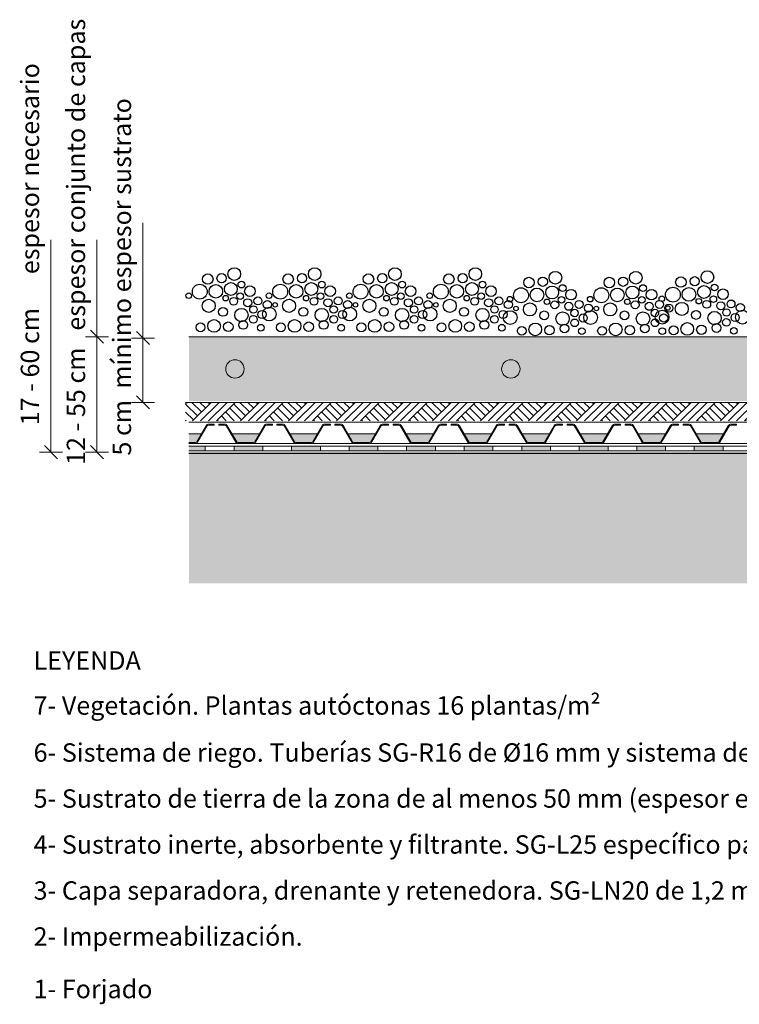
# Model space of a CAD drawing. Units: metres. Extents: x 0 to 1.59, y 0 to 1.07.
# Drawn here: x 0 to 0.78, y 0 to 1.07 of the extents above; entities that cross this region are included whole.
import ezdxf

# ---------------------------------------------------------------- set-up
doc = ezdxf.new("R2010")
doc.units = ezdxf.units.M
doc.header["$LTSCALE"] = 0.1
doc.layers.get('0').update_dxf_attribs({"lineweight": 9})
doc.layers.add('SingularGreen_Agua', color=7, linetype='Continuous', lineweight=13, true_color=0x52a9ff)
for name, color, linetype, lineweight in [('SingularGreen_Cotas', 7, 'Continuous', 9), ('SingularGreen_Lamina Impermeable', 7, 'Continuous', 5), ('SingularGreen_LN-20-SG', 7, 'Continuous', 5), ('SingularGreen_Plantas', 64, 'Continuous', 25), ('SingularGreen_Separadora GTX-100-SG', 7, 'Continuous', 0), ('SingularGreen_Soporte', 7, 'Continuous', 30), ('SingularGreen_Sustrato inerte SG-L25', 7, 'Continuous', 9), ('SingularGreen_Sustrato orgánico', 7, 'Continuous', 9), ('SingularGreen_Texto', 7, 'Continuous', 5)]:
    doc.layers.add(name, color=color, linetype=linetype, lineweight=lineweight)
doc.styles.get("Standard").update_dxf_attribs({"font": 'Carlito-Regular.ttf'})

# ---------------------------------------------------------------- blocks, each defined once
blk = doc.blocks.new('_Oblique')
for p, q in [((0, -1.25), (0, 1.25)), ((0, 0), (-1, 0)), ((-0.71, -0.71), (0.71, 0.71))]:
    blk.add_line(p, q)

msp = doc.modelspace()

# ---------------------------------------------------------------- hatches: boundary and pattern name
at = {"layer": 'SingularGreen_Agua'}
h = msp.add_hatch(color=256, dxfattribs=at)
h.dxf.hatch_style = 1
edge = h.paths.add_edge_path()
edge.add_arc((0.2333, 0.6911), 0.01, 0, 360)
h = msp.add_hatch(color=256, dxfattribs=at)
h.dxf.hatch_style = 1
edge = h.paths.add_edge_path()
edge.add_arc((0.5333, 0.6911), 0.01, 0, 360)
h = msp.add_hatch(color=256, dxfattribs=at)
h.dxf.hatch_style = 1
edge = h.paths.add_edge_path()
edge.add_line((0.1833, 0.6206), (0.1833, 0.6111))
edge.add_line((0.1833, 0.6111), (0.1905, 0.6111))
edge.add_arc((0.1905, 0.6126), 0.00143, 270, 330)
edge.add_line((0.1917, 0.6119), (0.1968, 0.6206))
edge.add_line((0.1968, 0.6206), (0.1833, 0.6206))
h = msp.add_hatch(color=256, dxfattribs=at)
h.dxf.hatch_style = 1
h.paths.add_polyline_path([(0.2599, 0.6206), (0.2301, 0.6206), (0.2352, 0.6119, 0.267949), (0.2364, 0.6111), (0.2536, 0.6111, 0.267949), (0.2548, 0.6119)])
h = msp.add_hatch(color=256, dxfattribs=at)
h.dxf.hatch_style = 1
h.paths.add_polyline_path([(0.323, 0.6206), (0.2932, 0.6206), (0.2982, 0.6119, 0.267949), (0.2995, 0.6111), (0.3167, 0.6111, 0.267949), (0.3179, 0.6119)])
h = msp.add_hatch(color=256, dxfattribs=at)
h.dxf.hatch_style = 1
h.paths.add_polyline_path([(0.3861, 0.6206), (0.3563, 0.6206), (0.3613, 0.6119, 0.267949), (0.3626, 0.6111), (0.3798, 0.6111, 0.267949), (0.381, 0.6119)])
h = msp.add_hatch(color=256, dxfattribs=at)
h.dxf.hatch_style = 1
h.paths.add_polyline_path([(0.4492, 0.6206), (0.4194, 0.6206), (0.4244, 0.6119, 0.267949), (0.4257, 0.6111), (0.4429, 0.6111, 0.267949), (0.4441, 0.6119)])
h = msp.add_hatch(color=256, dxfattribs=at)
h.dxf.hatch_style = 1
h.paths.add_polyline_path([(0.5123, 0.6206), (0.4825, 0.6206), (0.4875, 0.6119, 0.267949), (0.4888, 0.6111), (0.506, 0.6111, 0.267949), (0.5072, 0.6119)])
h = msp.add_hatch(color=256, dxfattribs=at)
h.dxf.hatch_style = 1
h.paths.add_polyline_path([(0.5754, 0.6206), (0.5456, 0.6206), (0.5506, 0.6119, 0.267949), (0.5519, 0.6111), (0.5691, 0.6111, 0.267949), (0.5703, 0.6119)])
h = msp.add_hatch(color=256, dxfattribs=at)
h.dxf.hatch_style = 1
h.paths.add_polyline_path([(0.6385, 0.6206), (0.6086, 0.6206), (0.6137, 0.6119, 0.267949), (0.615, 0.6111), (0.6322, 0.6111, 0.267949), (0.6334, 0.6119)])
h = msp.add_hatch(color=256, dxfattribs=at)
h.dxf.hatch_style = 1
h.paths.add_polyline_path([(0.7016, 0.6206), (0.6717, 0.6206), (0.6768, 0.6119, 0.267949), (0.678, 0.6111), (0.6952, 0.6111, 0.267949), (0.6965, 0.6119)])
h = msp.add_hatch(color=256, dxfattribs=at)
h.dxf.hatch_style = 1
h.paths.add_polyline_path([(0.7646, 0.6206), (0.7348, 0.6206), (0.7399, 0.6119, 0.267949), (0.7411, 0.6111), (0.7583, 0.6111, 0.267949), (0.7596, 0.6119)])
at = {"layer": 'SingularGreen_Lamina Impermeable'}
h = msp.add_hatch(color=256, dxfattribs=at)
h.dxf.hatch_style = 1
h.paths.add_polyline_path([(0.1833, 0.6071), (0.1833, 0.6021), (0.2011, 0.6021), (0.2011, 0.6071)])
h = msp.add_hatch(color=256, dxfattribs=at)
h.dxf.hatch_style = 1
h.paths.add_polyline_path([(0.2636, 0.6071), (0.2324, 0.6071), (0.2324, 0.6021), (0.2636, 0.6021)])
h = msp.add_hatch(color=256, dxfattribs=at)
h.dxf.hatch_style = 1
h.paths.add_polyline_path([(0.3262, 0.6071), (0.2949, 0.6071), (0.2949, 0.6021), (0.3262, 0.6021)])
h = msp.add_hatch(color=256, dxfattribs=at)
h.dxf.hatch_style = 1
h.paths.add_polyline_path([(0.3887, 0.6071), (0.3575, 0.6071), (0.3575, 0.6021), (0.3887, 0.6021)])
h = msp.add_hatch(color=256, dxfattribs=at)
h.dxf.hatch_style = 1
h.paths.add_polyline_path([(0.4513, 0.6071), (0.42, 0.6071), (0.42, 0.6021), (0.4513, 0.6021)])
h = msp.add_hatch(color=256, dxfattribs=at)
h.dxf.hatch_style = 1
h.paths.add_polyline_path([(0.5139, 0.6071), (0.4826, 0.6071), (0.4826, 0.6021), (0.5139, 0.6021)])
h = msp.add_hatch(color=256, dxfattribs=at)
h.dxf.hatch_style = 1
h.paths.add_polyline_path([(0.5764, 0.6071), (0.5451, 0.6071), (0.5451, 0.6021), (0.5764, 0.6021)])
h = msp.add_hatch(color=256, dxfattribs=at)
h.dxf.hatch_style = 1
h.paths.add_polyline_path([(0.639, 0.6071), (0.6077, 0.6071), (0.6077, 0.6021), (0.639, 0.6021)])
h = msp.add_hatch(color=256, dxfattribs=at)
h.dxf.hatch_style = 1
h.paths.add_polyline_path([(0.7015, 0.6071), (0.6702, 0.6071), (0.6702, 0.6021), (0.7015, 0.6021)])
h = msp.add_hatch(color=256, dxfattribs=at)
h.dxf.hatch_style = 1
h.paths.add_polyline_path([(0.7641, 0.6071), (0.7328, 0.6071), (0.7328, 0.6021), (0.7641, 0.6021)])
at = {"layer": 'SingularGreen_Soporte'}
msp.add_hatch(color=253, dxfattribs=at).paths.add_polyline_path([(1.5097, 0.4582), (1.5097, 0.5991), (0.1833, 0.5991), (0.1833, 0.4582)])
at = {"layer": 'SingularGreen_Sustrato inerte SG-L25', "linetype": 'Continuous', "lineweight": 5, "ltscale": 0.5}
h = msp.add_hatch(dxfattribs=at)
h.set_pattern_fill('TIERRA_0003', color=253, scale=4.73162e-05, style=0, pattern_type=2)
h.set_pattern_definition([(45, (-42.702113, 2.762505), (-0.013048469, 0.013048469), []), (45, (-42.706463, 2.766855), (-0.02609694, 0.02609694), []), (45, (-42.710812, 2.771204), (-0.02609694, 0.02609694), []), (135, (-42.715162, 2.775554), (0.0043494898, 0.0043494898), [0.0184533224, -0.0184533224])])
h.paths.add_polyline_path([(0.1797, 0.6547), (0.1797, 0.6347), (1.5064, 0.6347), (1.5064, 0.6547)])
at = {"layer": 'SingularGreen_Sustrato orgánico'}
h = msp.add_hatch(dxfattribs=at)
h.set_pattern_fill('HEX', color=34, scale=0.05)
h.set_pattern_definition([(0, (-799873.275767, 91948.771817), (0, 0.0108253175473), [0.00625, -0.0125]), (120, (-799873.275767, 91948.771817), (-0.009375, -0.00541265877365), [0.00625, -0.0125]), (60, (-799873.269517, 91948.771817), (-0.009375, 0.00541265877365), [0.00625, -0.0125])])
h.paths.add_polyline_path([(1.5097, 0.7261), (0.1833, 0.7261), (0.1833, 0.6561), (1.5097, 0.6561)])

# ---------------------------------------------------------------- linework, layer by layer
at = {"layer": 'SingularGreen_Agua'}
msp.add_lwpolyline([(0.1833, 0.6111), (0.1905, 0.6111, 0.267949), (0.1917, 0.6119), (0.1968, 0.6206), (0.1833, 0.6206)], format="xyb", dxfattribs=at)
for points in [[(0.2599, 0.6206), (0.2301, 0.6206), (0.2352, 0.6119, 0.267949), (0.2364, 0.6111), (0.2536, 0.6111, 0.267949), (0.2548, 0.6119), (0.2599, 0.6206)], [(0.323, 0.6206), (0.2932, 0.6206), (0.2982, 0.6119, 0.267949), (0.2995, 0.6111), (0.3167, 0.6111, 0.267949), (0.3179, 0.6119), (0.323, 0.6206)], [(0.3861, 0.6206), (0.3563, 0.6206), (0.3613, 0.6119, 0.267949), (0.3626, 0.6111), (0.3798, 0.6111, 0.267949), (0.381, 0.6119), (0.3861, 0.6206)], [(0.4492, 0.6206), (0.4194, 0.6206), (0.4244, 0.6119, 0.267949), (0.4257, 0.6111), (0.4429, 0.6111, 0.267949), (0.4441, 0.6119), (0.4492, 0.6206)], [(0.5123, 0.6206), (0.4825, 0.6206), (0.4875, 0.6119, 0.267949), (0.4888, 0.6111), (0.506, 0.6111, 0.267949), (0.5072, 0.6119), (0.5123, 0.6206)], [(0.5754, 0.6206), (0.5456, 0.6206), (0.5506, 0.6119, 0.267949), (0.5519, 0.6111), (0.5691, 0.6111, 0.267949), (0.5703, 0.6119), (0.5754, 0.6206)], [(0.6385, 0.6206), (0.6086, 0.6206), (0.6137, 0.6119, 0.267949), (0.615, 0.6111), (0.6322, 0.6111, 0.267949), (0.6334, 0.6119), (0.6385, 0.6206)], [(0.7016, 0.6206), (0.6717, 0.6206), (0.6768, 0.6119, 0.267949), (0.678, 0.6111), (0.6952, 0.6111, 0.267949), (0.6965, 0.6119), (0.7016, 0.6206)], [(0.7646, 0.6206), (0.7348, 0.6206), (0.7399, 0.6119, 0.267949), (0.7411, 0.6111), (0.7583, 0.6111, 0.267949), (0.7596, 0.6119), (0.7646, 0.6206)]]:
    msp.add_lwpolyline(points, format="xyb", close=True, dxfattribs=at)
at = {"layer": 'SingularGreen_Agua', "color": 7}
for centre in [(0.2333, 0.6911), (0.5333, 0.6911)]:
    msp.add_circle(centre, 0.01, dxfattribs=at)
at = {"layer": 'SingularGreen_Cotas'}
for p, q in [((0.1333, 0.6547), (0.1333, 0.8501)), ((0.0333, 0.6006), (0.0333, 0.8315)), ((0.0833, 0.6006), (0.0833, 0.8315))]:
    msp.add_line(p, q, dxfattribs=at)
at = {"layer": 'SingularGreen_Lamina Impermeable'}
for points in [[(0.1833, 0.6021), (0.2011, 0.6021), (0.2011, 0.6071), (0.1833, 0.6071)], [(0.1833, 0.6021), (1.5097, 0.6021)]]:
    msp.add_lwpolyline(points, dxfattribs=at)
for points in [[(0.2011, 0.6071), (0.2011, 0.6021), (0.2324, 0.6021), (0.2324, 0.6071), (0.2011, 0.6071)], [(0.2324, 0.6071), (0.2324, 0.6021), (0.2636, 0.6021), (0.2636, 0.6071), (0.2324, 0.6071)], [(0.2636, 0.6071), (0.2636, 0.6021), (0.2949, 0.6021), (0.2949, 0.6071), (0.2636, 0.6071)], [(0.2949, 0.6071), (0.2949, 0.6021), (0.3262, 0.6021), (0.3262, 0.6071), (0.2949, 0.6071)], [(0.3262, 0.6071), (0.3262, 0.6021), (0.3575, 0.6021), (0.3575, 0.6071), (0.3262, 0.6071)], [(0.3575, 0.6071), (0.3575, 0.6021), (0.3887, 0.6021), (0.3887, 0.6071), (0.3575, 0.6071)], [(0.3887, 0.6071), (0.3887, 0.6021), (0.42, 0.6021), (0.42, 0.6071), (0.3887, 0.6071)], [(0.42, 0.6071), (0.42, 0.6021), (0.4513, 0.6021), (0.4513, 0.6071), (0.42, 0.6071)], [(0.4513, 0.6071), (0.4513, 0.6021), (0.4826, 0.6021), (0.4826, 0.6071), (0.4513, 0.6071)], [(0.4826, 0.6071), (0.4826, 0.6021), (0.5139, 0.6021), (0.5139, 0.6071), (0.4826, 0.6071)], [(0.5139, 0.6071), (0.5139, 0.6021), (0.5451, 0.6021), (0.5451, 0.6071), (0.5139, 0.6071)], [(0.5451, 0.6071), (0.5451, 0.6021), (0.5764, 0.6021), (0.5764, 0.6071), (0.5451, 0.6071)], [(0.5764, 0.6071), (0.5764, 0.6021), (0.6077, 0.6021), (0.6077, 0.6071), (0.5764, 0.6071)], [(0.6077, 0.6071), (0.6077, 0.6021), (0.639, 0.6021), (0.639, 0.6071), (0.6077, 0.6071)], [(0.639, 0.6071), (0.639, 0.6021), (0.6702, 0.6021), (0.6702, 0.6071), (0.639, 0.6071)], [(0.6702, 0.6071), (0.6702, 0.6021), (0.7015, 0.6021), (0.7015, 0.6071), (0.6702, 0.6071)], [(0.7015, 0.6071), (0.7015, 0.6021), (0.7328, 0.6021), (0.7328, 0.6071), (0.7015, 0.6071)], [(0.7328, 0.6071), (0.7328, 0.6021), (0.7641, 0.6021), (0.7641, 0.6071), (0.7328, 0.6071)], [(0.7641, 0.6071), (0.7641, 0.6021), (0.7954, 0.6021), (0.7954, 0.6071), (0.7641, 0.6071)]]:
    msp.add_lwpolyline(points, close=True, dxfattribs=at)
at = {"layer": 'SingularGreen_LN-20-SG'}
for points in [[(0.1833, 0.6111), (0.1905, 0.6111, 0.267949), (0.1917, 0.6119), (0.2019, 0.6294, -0.267949), (0.2048, 0.6311), (0.2109, 0.6311)], [(0.1833, 0.6101), (0.1905, 0.6101, 0.267949), (0.1926, 0.6114), (0.2027, 0.6289, -0.267949), (0.2048, 0.6301), (0.2109, 0.6301)], [(0.2159, 0.6311), (0.222, 0.6311, -0.267949), (0.225, 0.6294), (0.2352, 0.6119, 0.267949), (0.2364, 0.6111), (0.245, 0.6111)], [(0.2159, 0.6301), (0.222, 0.6301, -0.267949), (0.2241, 0.6289), (0.2343, 0.6114, 0.267949), (0.2364, 0.6101), (0.245, 0.6101)], [(0.245, 0.6111), (0.2536, 0.6111, 0.267949), (0.2548, 0.6119), (0.265, 0.6294, -0.267949), (0.2679, 0.6311), (0.274, 0.6311)], [(0.245, 0.6101), (0.2536, 0.6101, 0.267949), (0.2557, 0.6114), (0.2658, 0.6289, -0.267949), (0.2679, 0.6301), (0.274, 0.6301)], [(0.279, 0.6311), (0.2851, 0.6311, -0.267949), (0.2881, 0.6294), (0.2982, 0.6119, 0.267949), (0.2995, 0.6111), (0.3081, 0.6111)], [(0.279, 0.6301), (0.2851, 0.6301, -0.267949), (0.2872, 0.6289), (0.2974, 0.6114, 0.267949), (0.2995, 0.6101), (0.3081, 0.6101)], [(0.3081, 0.6111), (0.3167, 0.6111, 0.267949), (0.3179, 0.6119), (0.3281, 0.6294, -0.267949), (0.331, 0.6311), (0.3371, 0.6311)], [(0.3081, 0.6101), (0.3167, 0.6101, 0.267949), (0.3188, 0.6114), (0.3289, 0.6289, -0.267949), (0.331, 0.6301), (0.3371, 0.6301)], [(0.3421, 0.6311), (0.3482, 0.6311, -0.267949), (0.3512, 0.6294), (0.3613, 0.6119, 0.267949), (0.3626, 0.6111), (0.3712, 0.6111)], [(0.3421, 0.6301), (0.3482, 0.6301, -0.267949), (0.3503, 0.6289), (0.3605, 0.6114, 0.267949), (0.3626, 0.6101), (0.3712, 0.6101)], [(0.3712, 0.6111), (0.3798, 0.6111, 0.267949), (0.381, 0.6119), (0.3912, 0.6294, -0.267949), (0.3941, 0.6311), (0.4002, 0.6311)], [(0.3712, 0.6101), (0.3798, 0.6101, 0.267949), (0.3819, 0.6114), (0.392, 0.6289, -0.267949), (0.3941, 0.6301), (0.4002, 0.6301)], [(0.4052, 0.6311), (0.4113, 0.6311, -0.267949), (0.4143, 0.6294), (0.4244, 0.6119, 0.267949), (0.4257, 0.6111), (0.4343, 0.6111)], [(0.4052, 0.6301), (0.4113, 0.6301, -0.267949), (0.4134, 0.6289), (0.4236, 0.6114, 0.267949), (0.4257, 0.6101), (0.4343, 0.6101)], [(0.4343, 0.6111), (0.4429, 0.6111, 0.267949), (0.4441, 0.6119), (0.4543, 0.6294, -0.267949), (0.4572, 0.6311), (0.4633, 0.6311)], [(0.4343, 0.6101), (0.4429, 0.6101, 0.267949), (0.445, 0.6114), (0.4551, 0.6289, -0.267949), (0.4572, 0.6301), (0.4633, 0.6301)], [(0.4683, 0.6311), (0.4744, 0.6311, -0.267949), (0.4774, 0.6294), (0.4875, 0.6119, 0.267949), (0.4888, 0.6111), (0.4974, 0.6111)], [(0.4683, 0.6301), (0.4744, 0.6301, -0.267949), (0.4765, 0.6289), (0.4867, 0.6114, 0.267949), (0.4888, 0.6101), (0.4974, 0.6101)], [(0.4974, 0.6111), (0.506, 0.6111, 0.267949), (0.5072, 0.6119), (0.5173, 0.6294, -0.267949), (0.5203, 0.6311), (0.5264, 0.6311)], [(0.4974, 0.6101), (0.506, 0.6101, 0.267949), (0.5081, 0.6114), (0.5182, 0.6289, -0.267949), (0.5203, 0.6301), (0.5264, 0.6301)], [(0.5314, 0.6311), (0.5375, 0.6311, -0.267949), (0.5405, 0.6294), (0.5506, 0.6119, 0.267949), (0.5519, 0.6111), (0.5605, 0.6111)], [(0.5314, 0.6301), (0.5375, 0.6301, -0.267949), (0.5396, 0.6289), (0.5498, 0.6114, 0.267949), (0.5519, 0.6101), (0.5605, 0.6101)], [(0.5605, 0.6111), (0.5691, 0.6111, 0.267949), (0.5703, 0.6119), (0.5804, 0.6294, -0.267949), (0.5834, 0.6311), (0.5895, 0.6311)], [(0.5605, 0.6101), (0.5691, 0.6101, 0.267949), (0.5712, 0.6114), (0.5813, 0.6289, -0.267949), (0.5834, 0.6301), (0.5895, 0.6301)], [(0.5945, 0.6311), (0.6006, 0.6311, -0.267949), (0.6036, 0.6294), (0.6137, 0.6119, 0.267949), (0.615, 0.6111), (0.6236, 0.6111)], [(0.5945, 0.6301), (0.6006, 0.6301, -0.267949), (0.6027, 0.6289), (0.6129, 0.6114, 0.267949), (0.615, 0.6101), (0.6236, 0.6101)], [(0.6236, 0.6111), (0.6322, 0.6111, 0.267949), (0.6334, 0.6119), (0.6435, 0.6294, -0.267949), (0.6465, 0.6311), (0.6526, 0.6311)], [(0.6236, 0.6101), (0.6322, 0.6101, 0.267949), (0.6343, 0.6114), (0.6444, 0.6289, -0.267949), (0.6465, 0.6301), (0.6526, 0.6301)], [(0.6576, 0.6311), (0.6637, 0.6311, -0.267949), (0.6667, 0.6294), (0.6768, 0.6119, 0.267949), (0.678, 0.6111), (0.6866, 0.6111)], [(0.6576, 0.6301), (0.6637, 0.6301, -0.267949), (0.6658, 0.6289), (0.6759, 0.6114, 0.267949), (0.678, 0.6101), (0.6866, 0.6101)], [(0.6866, 0.6111), (0.6952, 0.6111, 0.267949), (0.6965, 0.6119), (0.7066, 0.6294, -0.267949), (0.7096, 0.6311), (0.7157, 0.6311)], [(0.6866, 0.6101), (0.6952, 0.6101, 0.267949), (0.6973, 0.6114), (0.7075, 0.6289, -0.267949), (0.7096, 0.6301), (0.7157, 0.6301)], [(0.7207, 0.6311), (0.7268, 0.6311, -0.267949), (0.7298, 0.6294), (0.7399, 0.6119, 0.267949), (0.7411, 0.6111), (0.7497, 0.6111)], [(0.7207, 0.6301), (0.7268, 0.6301, -0.267949), (0.7289, 0.6289), (0.739, 0.6114, 0.267949), (0.7411, 0.6101), (0.7497, 0.6101)], [(0.7497, 0.6111), (0.7583, 0.6111, 0.267949), (0.7596, 0.6119), (0.7697, 0.6294, -0.267949), (0.7727, 0.6311), (0.7788, 0.6311)], [(0.7497, 0.6101), (0.7583, 0.6101, 0.267949), (0.7604, 0.6114), (0.7706, 0.6289, -0.267949), (0.7727, 0.6301), (0.7788, 0.6301)]]:
    msp.add_lwpolyline(points, format="xyb", dxfattribs=at)
for points in [[(0.2109, 0.6301), (0.2109, 0.6311)], [(0.2159, 0.6301), (0.2159, 0.6311)], [(0.274, 0.6301), (0.274, 0.6311)], [(0.279, 0.6301), (0.279, 0.6311)], [(0.3371, 0.6301), (0.3371, 0.6311)], [(0.3421, 0.6301), (0.3421, 0.6311)], [(0.4002, 0.6301), (0.4002, 0.6311)], [(0.4052, 0.6301), (0.4052, 0.6311)], [(0.4633, 0.6301), (0.4633, 0.6311)], [(0.4683, 0.6301), (0.4683, 0.6311)], [(0.5264, 0.6301), (0.5264, 0.6311)], [(0.5314, 0.6301), (0.5314, 0.6311)], [(0.5895, 0.6301), (0.5895, 0.6311)], [(0.5945, 0.6301), (0.5945, 0.6311)], [(0.6526, 0.6301), (0.6526, 0.6311)], [(0.6576, 0.6301), (0.6576, 0.6311)], [(0.7157, 0.6301), (0.7157, 0.6311)], [(0.7207, 0.6301), (0.7207, 0.6311)], [(0.7788, 0.6301), (0.7788, 0.6311)]]:
    msp.add_lwpolyline(points, dxfattribs=at)
at = {"layer": 'SingularGreen_Plantas'}
for centre, radius in [((0.2038, 0.7888), 0.00568), ((0.2188, 0.7897), 0.00502), ((0.2326, 0.7942), 0.00687), ((0.3785, 0.7888), 0.00568), ((0.3935, 0.7897), 0.00502), ((0.4073, 0.7942), 0.00687), ((0.5818, 0.7903), 0.00687), ((0.747, 0.7909), 0.00687), ((0.1951, 0.7751), 0.0081), ((0.2125, 0.7754), 0.00738), ((0.2289, 0.778), 0.00699), ((0.2404, 0.7828), 0.0037), ((0.3699, 0.7751), 0.0081), ((0.3872, 0.7754), 0.00738), ((0.4037, 0.778), 0.00699), ((0.4151, 0.7828), 0.0037), ((0.553, 0.785), 0.00568), ((0.568, 0.7859), 0.00502), ((0.5896, 0.779), 0.0037), ((0.7182, 0.7855), 0.00568), ((0.7332, 0.7864), 0.00502), ((0.7433, 0.7748), 0.00699), ((0.7548, 0.7796), 0.0037), ((0.1831, 0.7707), 0.00302), ((0.2233, 0.768), 0.00301), ((0.2391, 0.7702), 0.0036), ((0.2496, 0.7756), 0.00576), ((0.3578, 0.7707), 0.00302), ((0.3981, 0.768), 0.00301), ((0.4138, 0.7702), 0.0036), ((0.4243, 0.7756), 0.00576), ((0.5444, 0.7712), 0.0081), ((0.5617, 0.7716), 0.00738), ((0.5782, 0.7742), 0.00699), ((0.5988, 0.7718), 0.00576), ((0.7095, 0.7718), 0.0081), ((0.7269, 0.7721), 0.00738), ((0.764, 0.7723), 0.00576), ((0.2048, 0.7597), 0.00709), ((0.2319, 0.7646), 0.00426), ((0.2472, 0.763), 0.00439), ((0.2583, 0.765), 0.00433), ((0.2685, 0.7611), 0.00441), ((0.3644, 0.7607), 0.00245), ((0.3795, 0.7597), 0.00709), ((0.4066, 0.7646), 0.00426), ((0.4219, 0.763), 0.00439), ((0.433, 0.765), 0.00433), ((0.4432, 0.7611), 0.00441), ((0.5323, 0.7669), 0.00302), ((0.554, 0.7558), 0.00709), ((0.5726, 0.7641), 0.00301), ((0.5811, 0.7608), 0.00426), ((0.5883, 0.7663), 0.0036), ((0.5964, 0.7592), 0.00439), ((0.6075, 0.7612), 0.00433), ((0.6177, 0.7572), 0.00441), ((0.6975, 0.7674), 0.00302), ((0.7192, 0.7564), 0.00709), ((0.7377, 0.7647), 0.00301), ((0.7463, 0.7613), 0.00426), ((0.7535, 0.7669), 0.0036), ((0.7616, 0.7598), 0.00439), ((0.7727, 0.7617), 0.00433), ((0.7829, 0.7578), 0.00441), ((0.2203, 0.7531), 0.00479), ((0.2404, 0.7497), 0.00726), ((0.2534, 0.7557), 0.00404), ((0.2628, 0.7503), 0.00444), ((0.3581, 0.7507), 0.00746), ((0.3951, 0.7531), 0.00479), ((0.4151, 0.7497), 0.00726), ((0.4281, 0.7557), 0.00404), ((0.4375, 0.7503), 0.00444), ((0.5326, 0.7469), 0.00746), ((0.5389, 0.7568), 0.00245), ((0.5696, 0.7493), 0.00479), ((0.5896, 0.7458), 0.00726), ((0.6026, 0.7519), 0.00404), ((0.612, 0.7464), 0.00444), ((0.6978, 0.7474), 0.00746), ((0.7041, 0.7574), 0.00245), ((0.7347, 0.7498), 0.00479), ((0.7548, 0.7464), 0.00726), ((0.7678, 0.7524), 0.00404), ((0.7772, 0.747), 0.00444), ((0.1959, 0.7363), 0.00479), ((0.2107, 0.7379), 0.0069), ((0.2261, 0.737), 0.00515), ((0.2424, 0.7389), 0.00474), ((0.2533, 0.745), 0.00415), ((0.2614, 0.7359), 0.00364), ((0.3707, 0.7363), 0.00479), ((0.3854, 0.7379), 0.0069), ((0.4008, 0.737), 0.00515), ((0.4172, 0.7389), 0.00474), ((0.4281, 0.745), 0.00415), ((0.4361, 0.7359), 0.00364), ((0.5599, 0.734), 0.0069), ((0.5917, 0.7351), 0.00474), ((0.6026, 0.7412), 0.00415), ((0.7251, 0.7346), 0.0069), ((0.7405, 0.7337), 0.00515), ((0.7568, 0.7356), 0.00474), ((0.7677, 0.7417), 0.00415), ((0.5452, 0.7325), 0.00479), ((0.5753, 0.7332), 0.00515), ((0.6106, 0.7321), 0.00364), ((0.7103, 0.733), 0.00479), ((0.7758, 0.7326), 0.00364)]:
    msp.add_circle(centre, radius, dxfattribs=at)
at = {"layer": 'SingularGreen_Plantas', "color": 61}
for centre, radius in [((0.2912, 0.7888), 0.00568), ((0.3062, 0.7897), 0.00502), ((0.32, 0.7942), 0.00687), ((0.4659, 0.7888), 0.00568), ((0.4809, 0.7897), 0.00502), ((0.4947, 0.7942), 0.00687), ((0.6692, 0.7903), 0.00687), ((0.2825, 0.7751), 0.0081), ((0.2999, 0.7754), 0.00738), ((0.3163, 0.778), 0.00699), ((0.3278, 0.7828), 0.0037), ((0.4572, 0.7751), 0.0081), ((0.4746, 0.7754), 0.00738), ((0.491, 0.778), 0.00699), ((0.5025, 0.7828), 0.0037), ((0.6404, 0.785), 0.00568), ((0.6554, 0.7859), 0.00502), ((0.677, 0.779), 0.0037), ((0.2704, 0.7707), 0.00302), ((0.3107, 0.768), 0.00301), ((0.3264, 0.7702), 0.0036), ((0.3369, 0.7756), 0.00576), ((0.4451, 0.7707), 0.00302), ((0.4854, 0.768), 0.00301), ((0.5011, 0.7702), 0.0036), ((0.5117, 0.7756), 0.00576), ((0.6317, 0.7712), 0.0081), ((0.6491, 0.7716), 0.00738), ((0.6655, 0.7742), 0.00699), ((0.6862, 0.7718), 0.00576), ((0.277, 0.7607), 0.00245), ((0.2921, 0.7597), 0.00709), ((0.3193, 0.7646), 0.00426), ((0.3345, 0.763), 0.00439), ((0.3456, 0.765), 0.00433), ((0.3559, 0.7611), 0.00441), ((0.4518, 0.7607), 0.00245), ((0.4669, 0.7597), 0.00709), ((0.494, 0.7646), 0.00426), ((0.5092, 0.763), 0.00439), ((0.5204, 0.765), 0.00433), ((0.5306, 0.7611), 0.00441), ((0.6196, 0.7669), 0.00302), ((0.6414, 0.7558), 0.00709), ((0.6599, 0.7641), 0.00301), ((0.6685, 0.7608), 0.00426), ((0.6757, 0.7663), 0.0036), ((0.6838, 0.7592), 0.00439), ((0.6949, 0.7612), 0.00433), ((0.7051, 0.7572), 0.00441), ((0.2707, 0.7507), 0.00746), ((0.3077, 0.7531), 0.00479), ((0.3277, 0.7497), 0.00726), ((0.3407, 0.7557), 0.00404), ((0.3502, 0.7503), 0.00444), ((0.4455, 0.7507), 0.00746), ((0.4824, 0.7531), 0.00479), ((0.5025, 0.7497), 0.00726), ((0.5155, 0.7557), 0.00404), ((0.5249, 0.7503), 0.00444), ((0.62, 0.7469), 0.00746), ((0.6263, 0.7568), 0.00245), ((0.6569, 0.7493), 0.00479), ((0.677, 0.7458), 0.00726), ((0.69, 0.7519), 0.00404), ((0.6994, 0.7464), 0.00444), ((0.7851, 0.7474), 0.00746), ((0.2833, 0.7363), 0.00479), ((0.2981, 0.7379), 0.0069), ((0.3135, 0.737), 0.00515), ((0.3298, 0.7389), 0.00474), ((0.3407, 0.745), 0.00415), ((0.3488, 0.7359), 0.00364), ((0.458, 0.7363), 0.00479), ((0.4728, 0.7379), 0.0069), ((0.4882, 0.737), 0.00515), ((0.5045, 0.7389), 0.00474), ((0.5154, 0.745), 0.00415), ((0.5235, 0.7359), 0.00364), ((0.6473, 0.734), 0.0069), ((0.679, 0.7351), 0.00474), ((0.6899, 0.7412), 0.00415), ((0.6325, 0.7325), 0.00479), ((0.6627, 0.7332), 0.00515), ((0.698, 0.7321), 0.00364)]:
    msp.add_circle(centre, radius, dxfattribs=at)
at = {"layer": 'SingularGreen_Separadora GTX-100-SG', "ltscale": 0.005}
msp.add_lwpolyline([(0.183, 0.6101), (0.183, 0.6101), (1.5097, 0.6101)], dxfattribs=at)
at = {"layer": 'SingularGreen_Soporte', "ltscale": 0.01}
msp.add_lwpolyline([(1.5097, 0.5991), (0.1833, 0.5991)], dxfattribs=at)
at = {"layer": 'SingularGreen_Sustrato inerte SG-L25'}
msp.add_line((1.5061, 0.6547), (0.1797, 0.6547), dxfattribs=at)
msp.add_lwpolyline([(0.1833, 0.6331), (1.5097, 0.6331)], dxfattribs=at)
at = {"layer": 'SingularGreen_Sustrato orgánico'}
msp.add_line((1.5097, 0.7261), (0.1833, 0.7261), dxfattribs=at)

# ---------------------------------------------------------------- block references
at = {"layer": 'SingularGreen_Cotas', "xscale": 0.01, "yscale": 0.01, "zscale": 0.01}
for p, rotation in [((0.0833, 0.7261), 90), ((0.1333, 0.7247), 90), ((0.1333, 0.6547), 270), ((0.0333, 0.6006), 270), ((0.0833, 0.6006), 270)]:
    msp.add_blockref('_Oblique', p, dxfattribs=dict(at, rotation=rotation))

# ---------------------------------------------------------------- texts
at = {"layer": 'SingularGreen_Cotas', "char_height": 0.02, "attachment_point": 5, "rotation": 90}
for s, insert in [('12 - 55 cm   espesor conjunto de capas', (0.063, 0.8293)), ('17 - 60 cm      espesor necesario', (0.013, 0.8267)), ('5 cm  mínimo espesor sustrato', (0.113, 0.7912))]:
    msp.add_mtext(s, dxfattribs=dict(at, insert=insert))
at = {"layer": 'SingularGreen_Texto', "char_height": 0.02, "attachment_point": 1}
for s, width, insert in [('\\fRoboto|b1|i0;LEYENDA', 1.158451, (0.0144, 0.3842)), ('{\\fCalibri|b0|i0|c0|p34;7- }Vegetación. Plantas autóctonas 16 plantas/m²', 1.878594, (0.0144, 0.3352)), ('{\\fCalibri|b0|i0|c0|p34;6- }Sistema de riego. Tuberías SG-R16 de Ø16 mm y sistema de telecontrol SG-A24R', 1.878594, (0.0144, 0.2841)), ('\\A1;{\\fCalibri|b0|i0|c0|p34;5- \\A0;\\fRoboto|b0|i0|c0|p2;Sustrato de tierra de la zona de al menos 50 mm (espesor en función del acabado vegetal) }', 5.248078, (0.0144, 0.2341)), ('{\\fCalibri|b0|i0|c0|p34;4- \\A1;\\fRoboto|b0|i0|c0|p2;Sustrato inerte, absorbente y filtrante. }SG-L25 específico para cubiertas vegetales', 1.802017, (0.0144, 0.1841)), ('\\A1;{\\fCalibri|b0|i0|c0|p34;3- \\A0;\\fRoboto|b0|i0|c0|p2;Capa separadora, drenante y retenedora. SG-LN20 de 1,2 mm de espesor y 6 ltr/m² de retención de aguas}', 1.632097, (0.0144, 0.1341)), ('{\\fCalibri|b0|i0|c0|p34;2- Impermeabilización. }', 1.61086, (0.0144, 0.0841)), ('{\\fCalibri|b0|i0|c0|p34;1- Forjado}', 1.61086, (0.0144, 0.027))]:
    msp.add_mtext_dynamic_manual_height_columns(s, width=width, gutter_width=1, heights=[0], dxfattribs=dict(at, insert=insert))

doc.saveas('drawing.dxf')
